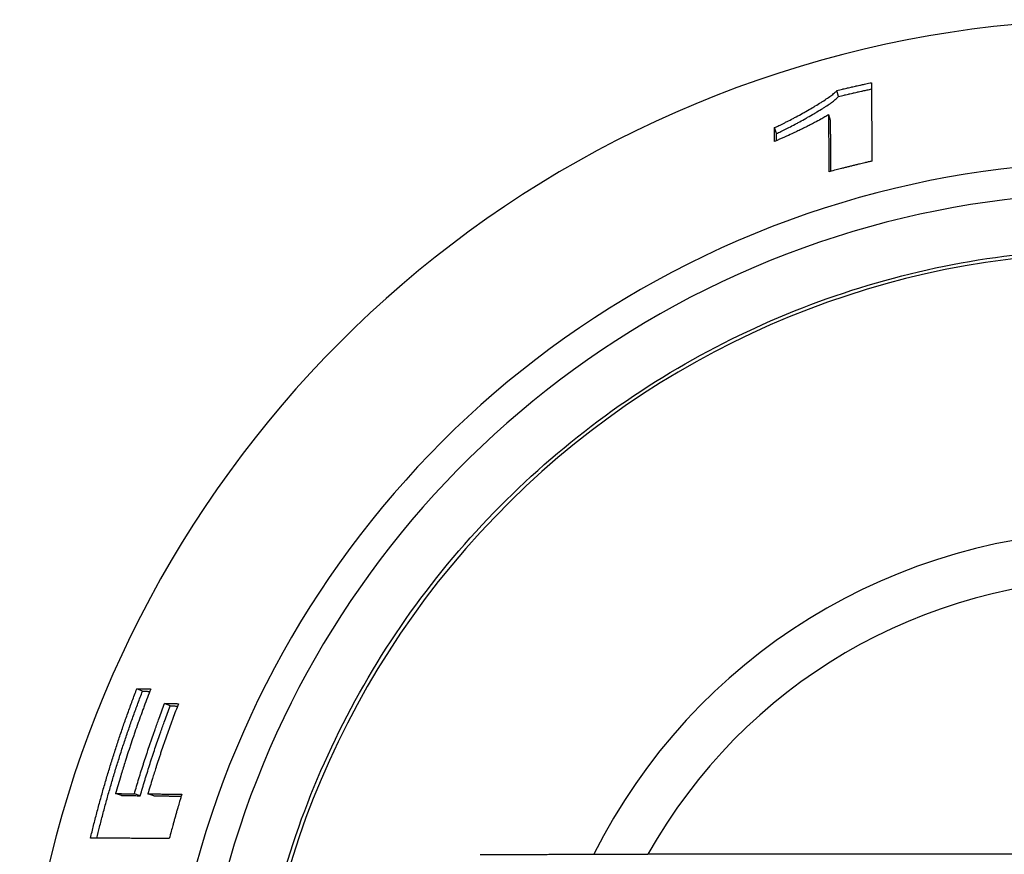
# Model space of a CAD drawing. Extents: x 616 to 4280, y 95 to 4985.
# Drawn here: x 797 to 827, y 4565 to 4591 of the extents above; entities that cross this region are included whole.
import ezdxf

# ---------------------------------------------------------------- set-up
doc = ezdxf.new("R2010")
doc.units = 0
doc.header["$LTSCALE"] = 10
doc.layers.add('Moffat_Details', color=160, linetype='CONTINUOUS')

msp = doc.modelspace()

# ---------------------------------------------------------------- linework, layer by layer
at = {"layer": 'Moffat_Details'}
for p, q in [((822.024, 4588.627), (821.975, 4588.809)), ((821.783, 4587.888), (821.731, 4588.069)), ((820.13, 4587.496), (820.069, 4587.675)), ((800.781, 4570.465), (800.608, 4570.54)), ((801.63, 4570.017), (801.457, 4570.092)), ((800.138, 4567.28), (799.959, 4567.338)), ((800.712, 4567.274), (800.533, 4567.333)), ((801.123, 4567.27), (800.945, 4567.33))]:
    msp.add_line(p, q, dxfattribs=at)
for centre, radius, start, end in [((830.533, 4557.472), 33.5, 35.879, 324.1701), ((830.533, 4557.475), 29.147, 42.335, 317.706), ((830.533, 4557.476), 28.204, 44.1049, 315.9376), ((830.533, 4557.477), 26.386, 48.0626, 311.9762), ((830.533, 4557.485), 17.868, 90, 153.4027), ((830.533, 4557.485), 16.405, 90, 150.8143)]:
    msp.add_arc(centre, radius, start, end, dxfattribs=at)
msp.add_ellipse((830.533, 4565.461), major_axis=(77.149, 0), ratio=0.000318, start_param=1.570796, end_param=1.75753, dxfattribs=at)
for points, knots in [([(821.975, 4588.809), (822.033, 4588.823), (822.092, 4588.837), (822.151, 4588.851), (822.165, 4588.854), (822.18, 4588.857), (822.195, 4588.861), (822.224, 4588.868), (822.253, 4588.875), (822.283, 4588.881), (822.297, 4588.885), (822.312, 4588.888), (822.327, 4588.892), (822.356, 4588.898), (822.385, 4588.905), (822.415, 4588.912), (822.429, 4588.915), (822.444, 4588.919), (822.459, 4588.922), (822.488, 4588.929), (822.518, 4588.935), (822.547, 4588.942), (822.562, 4588.945), (822.576, 4588.949), (822.591, 4588.952), (822.621, 4588.958), (822.65, 4588.965), (822.679, 4588.971), (822.694, 4588.975), (822.709, 4588.978), (822.724, 4588.981), (822.768, 4588.991), (822.812, 4589), (822.856, 4589.01), (822.915, 4589.023), (822.974, 4589.035), (823.033, 4589.048)], [0, 0, 0, 0, 0.0181402, 0.0181402, 0.0181402, 0.0226753, 0.0226753, 0.0226753, 0.0317454, 0.0317454, 0.0317454, 0.0362805, 0.0362805, 0.0362805, 0.0453506, 0.0453506, 0.0453506, 0.0498857, 0.0498857, 0.0498857, 0.0589558, 0.0589558, 0.0589558, 0.0634909, 0.0634909, 0.0634909, 0.072561, 0.072561, 0.072561, 0.077096, 0.077096, 0.077096, 0.0907012, 0.0907012, 0.0907012, 0.1088415, 0.1088415, 0.1088415, 0.1088415]), ([(823.033, 4589.048), (823.033, 4588.981), (823.034, 4588.915), (823.034, 4588.848), (823.034, 4588.782), (823.034, 4588.715), (823.035, 4588.649), (823.035, 4588.616), (823.035, 4588.582), (823.035, 4588.549), (823.035, 4588.483), (823.036, 4588.416), (823.036, 4588.35), (823.036, 4588.316), (823.036, 4588.283), (823.036, 4588.25), (823.036, 4588.183), (823.037, 4588.117), (823.037, 4588.05), (823.037, 4588.017), (823.037, 4587.984), (823.037, 4587.95), (823.038, 4587.884), (823.038, 4587.817), (823.038, 4587.751), (823.038, 4587.717), (823.038, 4587.684), (823.039, 4587.651), (823.039, 4587.584), (823.039, 4587.518), (823.039, 4587.451), (823.04, 4587.418), (823.04, 4587.384), (823.04, 4587.351), (823.04, 4587.251), (823.041, 4587.151), (823.041, 4587.051), (823.042, 4586.918), (823.042, 4586.785), (823.043, 4586.651)], [0, 0, 0, 0, 0.0585556, 0.0585556, 0.0585556, 0.1171113, 0.1171113, 0.1171113, 0.1463891, 0.1463891, 0.1463891, 0.2049447, 0.2049447, 0.2049447, 0.2342226, 0.2342226, 0.2342226, 0.2927782, 0.2927782, 0.2927782, 0.322056, 0.322056, 0.322056, 0.3806117, 0.3806117, 0.3806117, 0.4098895, 0.4098895, 0.4098895, 0.4684451, 0.4684451, 0.4684451, 0.4977229, 0.4977229, 0.4977229, 0.5855564, 0.5855564, 0.5855564, 0.7026677, 0.7026677, 0.7026677, 0.7026677]), ([(820.069, 4587.675), (820.11, 4587.692), (820.157, 4587.713), (820.207, 4587.737), (820.257, 4587.761), (820.311, 4587.787), (820.368, 4587.816), (820.396, 4587.83), (820.425, 4587.845), (820.455, 4587.86), (820.514, 4587.89), (820.576, 4587.923), (820.639, 4587.956), (820.671, 4587.973), (820.703, 4587.99), (820.735, 4588.008), (820.799, 4588.042), (820.865, 4588.078), (820.93, 4588.115), (820.963, 4588.133), (820.995, 4588.151), (821.028, 4588.17), (821.093, 4588.207), (821.158, 4588.244), (821.221, 4588.281), (821.252, 4588.299), (821.284, 4588.318), (821.314, 4588.336), (821.376, 4588.373), (821.436, 4588.41), (821.492, 4588.445), (821.521, 4588.463), (821.548, 4588.481), (821.575, 4588.498), (821.629, 4588.533), (821.679, 4588.567), (821.725, 4588.599), (821.748, 4588.615), (821.77, 4588.631), (821.791, 4588.646), (821.833, 4588.677), (821.869, 4588.706), (821.9, 4588.733), (821.931, 4588.761), (821.956, 4588.786), (821.975, 4588.809)], [0, 0, 0, 0, 0.083333, 0.083333, 0.083333, 0.166667, 0.166667, 0.166667, 0.208333, 0.208333, 0.208333, 0.291667, 0.291667, 0.291667, 0.333333, 0.333333, 0.333333, 0.416667, 0.416667, 0.416667, 0.458333, 0.458333, 0.458333, 0.541667, 0.541667, 0.541667, 0.583333, 0.583333, 0.583333, 0.666667, 0.666667, 0.666667, 0.708333, 0.708333, 0.708333, 0.791667, 0.791667, 0.791667, 0.833333, 0.833333, 0.833333, 0.916667, 0.916667, 0.916667, 1, 1, 1, 1]), ([(822.024, 4588.627), (822.054, 4588.634), (822.083, 4588.641), (822.112, 4588.648), (822.141, 4588.655), (822.17, 4588.661), (822.199, 4588.668), (822.214, 4588.672), (822.228, 4588.675), (822.243, 4588.679), (822.272, 4588.685), (822.301, 4588.692), (822.331, 4588.699), (822.345, 4588.702), (822.36, 4588.706), (822.374, 4588.709), (822.404, 4588.716), (822.433, 4588.723), (822.462, 4588.729), (822.477, 4588.733), (822.491, 4588.736), (822.506, 4588.739), (822.535, 4588.746), (822.564, 4588.753), (822.593, 4588.759), (822.608, 4588.762), (822.623, 4588.766), (822.637, 4588.769), (822.667, 4588.775), (822.696, 4588.782), (822.725, 4588.788), (822.74, 4588.792), (822.754, 4588.795), (822.769, 4588.798), (822.813, 4588.808), (822.857, 4588.817), (822.901, 4588.827), (822.945, 4588.836), (822.989, 4588.846), (823.034, 4588.855)], [0, 0, 0, 0, 0.0090701, 0.0090701, 0.0090701, 0.0181402, 0.0181402, 0.0181402, 0.0226753, 0.0226753, 0.0226753, 0.0317454, 0.0317454, 0.0317454, 0.0362805, 0.0362805, 0.0362805, 0.0453506, 0.0453506, 0.0453506, 0.0498857, 0.0498857, 0.0498857, 0.0589558, 0.0589558, 0.0589558, 0.0634909, 0.0634909, 0.0634909, 0.072561, 0.072561, 0.072561, 0.077096, 0.077096, 0.077096, 0.0907012, 0.0907012, 0.0907012, 0.1044225, 0.1044225, 0.1044225, 0.1044225]), ([(820.13, 4587.496), (820.172, 4587.514), (820.218, 4587.535), (820.268, 4587.558), (820.318, 4587.582), (820.371, 4587.608), (820.428, 4587.637), (820.456, 4587.651), (820.485, 4587.666), (820.514, 4587.681), (820.573, 4587.711), (820.635, 4587.743), (820.698, 4587.777), (820.729, 4587.794), (820.761, 4587.811), (820.793, 4587.828), (820.857, 4587.863), (820.921, 4587.898), (820.986, 4587.935), (821.019, 4587.953), (821.051, 4587.971), (821.084, 4587.99), (821.148, 4588.026), (821.213, 4588.063), (821.275, 4588.1), (821.307, 4588.119), (821.338, 4588.137), (821.368, 4588.156), (821.43, 4588.192), (821.489, 4588.229), (821.545, 4588.264), (821.573, 4588.282), (821.601, 4588.3), (821.628, 4588.317), (821.681, 4588.351), (821.731, 4588.385), (821.777, 4588.417), (821.8, 4588.433), (821.821, 4588.449), (821.842, 4588.465), (821.883, 4588.495), (821.92, 4588.524), (821.95, 4588.552), (821.981, 4588.579), (822.006, 4588.604), (822.024, 4588.627)], [0, 0, 0, 0, 0.083333, 0.083333, 0.083333, 0.166667, 0.166667, 0.166667, 0.208333, 0.208333, 0.208333, 0.291667, 0.291667, 0.291667, 0.333333, 0.333333, 0.333333, 0.416667, 0.416667, 0.416667, 0.458333, 0.458333, 0.458333, 0.541667, 0.541667, 0.541667, 0.583333, 0.583333, 0.583333, 0.666667, 0.666667, 0.666667, 0.708333, 0.708333, 0.708333, 0.791667, 0.791667, 0.791667, 0.833333, 0.833333, 0.833333, 0.916667, 0.916667, 0.916667, 1, 1, 1, 1]), ([(821.731, 4588.069), (821.692, 4588.046), (821.652, 4588.023), (821.611, 4588), (821.571, 4587.977), (821.53, 4587.954), (821.488, 4587.931), (821.425, 4587.897), (821.362, 4587.863), (821.297, 4587.829), (821.275, 4587.817), (821.253, 4587.806), (821.231, 4587.794), (821.187, 4587.772), (821.143, 4587.749), (821.098, 4587.726), (821.075, 4587.715), (821.053, 4587.703), (821.03, 4587.692), (820.985, 4587.669), (820.938, 4587.647), (820.892, 4587.624), (820.868, 4587.613), (820.845, 4587.601), (820.821, 4587.59), (820.774, 4587.568), (820.727, 4587.545), (820.678, 4587.522), (820.654, 4587.511), (820.63, 4587.5), (820.605, 4587.488), (820.532, 4587.454), (820.458, 4587.42), (820.382, 4587.386), (820.281, 4587.341), (820.178, 4587.296), (820.073, 4587.25)], [0, 0, 0, 0, 0.083333, 0.083333, 0.083333, 0.166667, 0.166667, 0.166667, 0.291667, 0.291667, 0.291667, 0.333333, 0.333333, 0.333333, 0.416667, 0.416667, 0.416667, 0.458333, 0.458333, 0.458333, 0.541667, 0.541667, 0.541667, 0.583333, 0.583333, 0.583333, 0.666667, 0.666667, 0.666667, 0.708333, 0.708333, 0.708333, 0.833333, 0.833333, 0.833333, 1, 1, 1, 1]), ([(821.743, 4586.329), (821.742, 4586.377), (821.742, 4586.426), (821.742, 4586.474), (821.741, 4586.522), (821.741, 4586.571), (821.741, 4586.619), (821.741, 4586.643), (821.74, 4586.668), (821.74, 4586.692), (821.74, 4586.74), (821.74, 4586.789), (821.739, 4586.837), (821.739, 4586.861), (821.739, 4586.885), (821.739, 4586.91), (821.738, 4586.958), (821.738, 4587.006), (821.738, 4587.055), (821.738, 4587.079), (821.737, 4587.103), (821.737, 4587.127), (821.737, 4587.176), (821.737, 4587.224), (821.736, 4587.272), (821.736, 4587.296), (821.736, 4587.321), (821.736, 4587.345), (821.735, 4587.393), (821.735, 4587.441), (821.735, 4587.49), (821.735, 4587.514), (821.734, 4587.538), (821.734, 4587.562), (821.734, 4587.611), (821.734, 4587.659), (821.733, 4587.707), (821.733, 4587.731), (821.733, 4587.755), (821.733, 4587.78), (821.733, 4587.828), (821.732, 4587.876), (821.732, 4587.925), (821.732, 4587.973), (821.731, 4588.021), (821.731, 4588.069)], [0, 0, 0, 0, 0.0421049, 0.0421049, 0.0421049, 0.0842099, 0.0842099, 0.0842099, 0.1052623, 0.1052623, 0.1052623, 0.1473672, 0.1473672, 0.1473672, 0.1684197, 0.1684197, 0.1684197, 0.2105246, 0.2105246, 0.2105246, 0.2315771, 0.2315771, 0.2315771, 0.273682, 0.273682, 0.273682, 0.2947345, 0.2947345, 0.2947345, 0.3368394, 0.3368394, 0.3368394, 0.3578919, 0.3578919, 0.3578919, 0.3999968, 0.3999968, 0.3999968, 0.4210493, 0.4210493, 0.4210493, 0.4631542, 0.4631542, 0.4631542, 0.5052591, 0.5052591, 0.5052591, 0.5052591]), ([(821.796, 4586.343), (821.796, 4586.375), (821.795, 4586.407), (821.795, 4586.439), (821.795, 4586.463), (821.795, 4586.487), (821.795, 4586.511), (821.794, 4586.56), (821.794, 4586.608), (821.793, 4586.656), (821.793, 4586.68), (821.793, 4586.705), (821.793, 4586.729), (821.792, 4586.777), (821.792, 4586.826), (821.791, 4586.874), (821.791, 4586.898), (821.791, 4586.922), (821.791, 4586.946), (821.79, 4586.995), (821.79, 4587.043), (821.79, 4587.091), (821.789, 4587.116), (821.789, 4587.14), (821.789, 4587.164), (821.789, 4587.212), (821.788, 4587.26), (821.788, 4587.309), (821.788, 4587.333), (821.787, 4587.357), (821.787, 4587.381), (821.787, 4587.43), (821.786, 4587.478), (821.786, 4587.526), (821.786, 4587.55), (821.786, 4587.574), (821.785, 4587.599), (821.785, 4587.647), (821.785, 4587.695), (821.784, 4587.743), (821.784, 4587.792), (821.784, 4587.84), (821.783, 4587.888)], [0.0564511, 0.0564511, 0.0564511, 0.0564511, 0.0842099, 0.0842099, 0.0842099, 0.1052623, 0.1052623, 0.1052623, 0.1473672, 0.1473672, 0.1473672, 0.1684197, 0.1684197, 0.1684197, 0.2105246, 0.2105246, 0.2105246, 0.2315771, 0.2315771, 0.2315771, 0.273682, 0.273682, 0.273682, 0.2947345, 0.2947345, 0.2947345, 0.3368394, 0.3368394, 0.3368394, 0.3578919, 0.3578919, 0.3578919, 0.3999968, 0.3999968, 0.3999968, 0.4210493, 0.4210493, 0.4210493, 0.4631542, 0.4631542, 0.4631542, 0.5052591, 0.5052591, 0.5052591, 0.5052591]), ([(820.073, 4587.25), (820.073, 4587.262), (820.073, 4587.274), (820.073, 4587.286), (820.072, 4587.298), (820.072, 4587.309), (820.072, 4587.321), (820.072, 4587.339), (820.072, 4587.356), (820.072, 4587.374), (820.072, 4587.38), (820.072, 4587.386), (820.071, 4587.392), (820.071, 4587.404), (820.071, 4587.415), (820.071, 4587.427), (820.071, 4587.433), (820.071, 4587.439), (820.071, 4587.445), (820.071, 4587.457), (820.071, 4587.468), (820.071, 4587.48), (820.07, 4587.486), (820.07, 4587.492), (820.07, 4587.498), (820.07, 4587.51), (820.07, 4587.521), (820.07, 4587.533), (820.07, 4587.539), (820.07, 4587.545), (820.07, 4587.551), (820.07, 4587.563), (820.07, 4587.574), (820.069, 4587.586), (820.069, 4587.592), (820.069, 4587.598), (820.069, 4587.604), (820.069, 4587.616), (820.069, 4587.627), (820.069, 4587.639), (820.069, 4587.651), (820.069, 4587.663), (820.069, 4587.675)], [0, 0, 0, 0, 0.0101372, 0.0101372, 0.0101372, 0.0202744, 0.0202744, 0.0202744, 0.0354802, 0.0354802, 0.0354802, 0.0405488, 0.0405488, 0.0405488, 0.050686, 0.050686, 0.050686, 0.0557546, 0.0557546, 0.0557546, 0.0658918, 0.0658918, 0.0658918, 0.0709604, 0.0709604, 0.0709604, 0.0810976, 0.0810976, 0.0810976, 0.0861662, 0.0861662, 0.0861662, 0.0963034, 0.0963034, 0.0963034, 0.1013719, 0.1013719, 0.1013719, 0.1115091, 0.1115091, 0.1115091, 0.1216463, 0.1216463, 0.1216463, 0.1216463]), ([(820.133, 4587.276), (820.133, 4587.285), (820.133, 4587.294), (820.133, 4587.302), (820.133, 4587.308), (820.132, 4587.314), (820.132, 4587.32), (820.132, 4587.332), (820.132, 4587.343), (820.132, 4587.355), (820.132, 4587.361), (820.132, 4587.367), (820.132, 4587.373), (820.132, 4587.385), (820.131, 4587.396), (820.131, 4587.408), (820.131, 4587.414), (820.131, 4587.42), (820.131, 4587.426), (820.131, 4587.437), (820.131, 4587.449), (820.131, 4587.461), (820.131, 4587.473), (820.13, 4587.485), (820.13, 4587.496)], [0.05850708, 0.05850708, 0.05850708, 0.05850708, 0.06589177, 0.06589177, 0.06589177, 0.07096036, 0.07096036, 0.07096036, 0.08109756, 0.08109756, 0.08109756, 0.08616616, 0.08616616, 0.08616616, 0.09630335, 0.09630335, 0.09630335, 0.10137195, 0.10137195, 0.10137195, 0.11150914, 0.11150914, 0.11150914, 0.12164634, 0.12164634, 0.12164634, 0.12164634]), ([(823.043, 4586.651), (823.007, 4586.643), (822.97, 4586.635), (822.934, 4586.626), (822.898, 4586.618), (822.862, 4586.609), (822.825, 4586.601), (822.771, 4586.588), (822.717, 4586.575), (822.662, 4586.562), (822.644, 4586.558), (822.626, 4586.554), (822.608, 4586.549), (822.572, 4586.541), (822.536, 4586.532), (822.499, 4586.523), (822.481, 4586.519), (822.463, 4586.514), (822.445, 4586.51), (822.409, 4586.501), (822.373, 4586.492), (822.337, 4586.483), (822.319, 4586.478), (822.301, 4586.474), (822.283, 4586.469), (822.247, 4586.46), (822.211, 4586.451), (822.175, 4586.442), (822.157, 4586.437), (822.139, 4586.433), (822.121, 4586.428), (822.066, 4586.414), (822.012, 4586.4), (821.959, 4586.386), (821.887, 4586.367), (821.815, 4586.348), (821.743, 4586.329)], [0, 0, 0, 0, 0.0112043, 0.0112043, 0.0112043, 0.0224085, 0.0224085, 0.0224085, 0.0392149, 0.0392149, 0.0392149, 0.0448171, 0.0448171, 0.0448171, 0.0560213, 0.0560213, 0.0560213, 0.0616235, 0.0616235, 0.0616235, 0.0728277, 0.0728277, 0.0728277, 0.0784299, 0.0784299, 0.0784299, 0.0896341, 0.0896341, 0.0896341, 0.0952363, 0.0952363, 0.0952363, 0.1120427, 0.1120427, 0.1120427, 0.1344512, 0.1344512, 0.1344512, 0.1344512]), ([(804.033, 4557.477), (804.033, 4560.304), (804.489, 4563.13), (806.267, 4568.496), (807.589, 4571.035), (810.965, 4575.57), (813.019, 4577.564), (817.65, 4580.807), (820.227, 4582.054), (825.643, 4583.675), (828.481, 4584.048), (834.132, 4583.883), (836.943, 4583.345), (842.256, 4581.41), (844.755, 4580.015), (847.44, 4577.891), (847.895, 4577.506), (848.337, 4577.105)], [3.141593, 3.141593, 3.141593, 3.141593, 3.461593, 3.461593, 3.781593, 3.781593, 4.101593, 4.101593, 4.421593, 4.421593, 4.741593, 4.741593, 5.061593, 5.061593, 5.381593, 5.381593, 5.449099, 5.449099, 5.449099, 5.449099]), ([(799.193, 4565.978), (799.224, 4566.108), (799.256, 4566.237), (799.288, 4566.366), (799.321, 4566.495), (799.354, 4566.624), (799.388, 4566.752), (799.405, 4566.817), (799.422, 4566.881), (799.439, 4566.945), (799.474, 4567.074), (799.509, 4567.202), (799.545, 4567.33), (799.563, 4567.394), (799.581, 4567.458), (799.599, 4567.521), (799.636, 4567.649), (799.673, 4567.777), (799.711, 4567.904), (799.73, 4567.968), (799.749, 4568.031), (799.769, 4568.095), (799.807, 4568.222), (799.847, 4568.349), (799.887, 4568.475), (799.907, 4568.538), (799.927, 4568.602), (799.947, 4568.665), (799.988, 4568.791), (800.03, 4568.917), (800.072, 4569.043), (800.093, 4569.106), (800.114, 4569.169), (800.135, 4569.232), (800.178, 4569.357), (800.221, 4569.482), (800.265, 4569.607), (800.287, 4569.67), (800.31, 4569.732), (800.332, 4569.795), (800.377, 4569.92), (800.422, 4570.044), (800.468, 4570.168), (800.514, 4570.292), (800.561, 4570.416), (800.608, 4570.54)], [0, 0, 0, 0, 0.0400597, 0.0400597, 0.0400597, 0.0801194, 0.0801194, 0.0801194, 0.1001493, 0.1001493, 0.1001493, 0.140209, 0.140209, 0.140209, 0.1602388, 0.1602388, 0.1602388, 0.2002985, 0.2002985, 0.2002985, 0.2203284, 0.2203284, 0.2203284, 0.2603881, 0.2603881, 0.2603881, 0.2804179, 0.2804179, 0.2804179, 0.3204776, 0.3204776, 0.3204776, 0.3405075, 0.3405075, 0.3405075, 0.3805672, 0.3805672, 0.3805672, 0.400597, 0.400597, 0.400597, 0.4406568, 0.4406568, 0.4406568, 0.4807165, 0.4807165, 0.4807165, 0.4807165]), ([(799.387, 4565.978), (799.414, 4566.09), (799.442, 4566.202), (799.47, 4566.314), (799.502, 4566.443), (799.535, 4566.571), (799.569, 4566.699), (799.585, 4566.762), (799.602, 4566.826), (799.62, 4566.89), (799.654, 4567.018), (799.689, 4567.145), (799.725, 4567.273), (799.742, 4567.336), (799.761, 4567.4), (799.779, 4567.463), (799.815, 4567.59), (799.852, 4567.717), (799.89, 4567.844), (799.909, 4567.907), (799.928, 4567.97), (799.947, 4568.033), (799.985, 4568.159), (800.025, 4568.286), (800.064, 4568.411), (800.084, 4568.474), (800.104, 4568.537), (800.125, 4568.6), (800.165, 4568.726), (800.206, 4568.851), (800.248, 4568.976), (800.269, 4569.039), (800.29, 4569.101), (800.311, 4569.164), (800.354, 4569.288), (800.397, 4569.413), (800.44, 4569.537), (800.462, 4569.599), (800.484, 4569.662), (800.507, 4569.724), (800.551, 4569.848), (800.596, 4569.971), (800.642, 4570.095), (800.688, 4570.218), (800.734, 4570.342), (800.781, 4570.465)], [0.0050407, 0.0050407, 0.0050407, 0.0050407, 0.0400597, 0.0400597, 0.0400597, 0.0801194, 0.0801194, 0.0801194, 0.1001493, 0.1001493, 0.1001493, 0.140209, 0.140209, 0.140209, 0.1602388, 0.1602388, 0.1602388, 0.2002985, 0.2002985, 0.2002985, 0.2203284, 0.2203284, 0.2203284, 0.2603881, 0.2603881, 0.2603881, 0.2804179, 0.2804179, 0.2804179, 0.3204776, 0.3204776, 0.3204776, 0.3405075, 0.3405075, 0.3405075, 0.3805672, 0.3805672, 0.3805672, 0.400597, 0.400597, 0.400597, 0.4406568, 0.4406568, 0.4406568, 0.4807165, 0.4807165, 0.4807165, 0.4807165]), ([(801.031, 4570.532), (800.997, 4570.445), (800.964, 4570.358), (800.931, 4570.271), (800.898, 4570.183), (800.865, 4570.096), (800.832, 4570.008), (800.816, 4569.964), (800.8, 4569.92), (800.784, 4569.876), (800.752, 4569.788), (800.72, 4569.7), (800.688, 4569.612), (800.673, 4569.568), (800.657, 4569.524), (800.641, 4569.48), (800.61, 4569.392), (800.579, 4569.303), (800.549, 4569.215), (800.534, 4569.171), (800.518, 4569.126), (800.503, 4569.082), (800.473, 4568.993), (800.443, 4568.905), (800.414, 4568.816), (800.399, 4568.771), (800.385, 4568.727), (800.37, 4568.682), (800.341, 4568.593), (800.312, 4568.504), (800.284, 4568.415), (800.269, 4568.37), (800.255, 4568.326), (800.241, 4568.281), (800.199, 4568.147), (800.158, 4568.012), (800.117, 4567.878), (800.063, 4567.698), (800.01, 4567.518), (799.959, 4567.338)], [0, 0, 0, 0, 0.0282774, 0.0282774, 0.0282774, 0.0565549, 0.0565549, 0.0565549, 0.0706936, 0.0706936, 0.0706936, 0.098971, 0.098971, 0.098971, 0.1131098, 0.1131098, 0.1131098, 0.1413872, 0.1413872, 0.1413872, 0.1555259, 0.1555259, 0.1555259, 0.1838034, 0.1838034, 0.1838034, 0.1979421, 0.1979421, 0.1979421, 0.2262195, 0.2262195, 0.2262195, 0.2403582, 0.2403582, 0.2403582, 0.2827744, 0.2827744, 0.2827744, 0.3393293, 0.3393293, 0.3393293, 0.3393293]), ([(800.608, 4570.54), (800.632, 4570.54), (800.655, 4570.539), (800.679, 4570.539), (800.685, 4570.539), (800.691, 4570.539), (800.696, 4570.538), (800.708, 4570.538), (800.72, 4570.538), (800.732, 4570.538), (800.738, 4570.538), (800.743, 4570.538), (800.749, 4570.538), (800.761, 4570.537), (800.773, 4570.537), (800.785, 4570.537), (800.79, 4570.537), (800.796, 4570.537), (800.802, 4570.537), (800.814, 4570.536), (800.826, 4570.536), (800.837, 4570.536), (800.843, 4570.536), (800.849, 4570.536), (800.855, 4570.536), (800.867, 4570.535), (800.879, 4570.535), (800.89, 4570.535), (800.896, 4570.535), (800.902, 4570.535), (800.908, 4570.535), (800.92, 4570.534), (800.931, 4570.534), (800.943, 4570.534), (800.949, 4570.534), (800.955, 4570.534), (800.961, 4570.534), (800.973, 4570.533), (800.984, 4570.533), (800.996, 4570.533), (801.008, 4570.533), (801.02, 4570.533), (801.031, 4570.532)], [0, 0, 0, 0, 0.0197409, 0.0197409, 0.0197409, 0.0246761, 0.0246761, 0.0246761, 0.0345465, 0.0345465, 0.0345465, 0.0394817, 0.0394817, 0.0394817, 0.0493521, 0.0493521, 0.0493521, 0.0542873, 0.0542873, 0.0542873, 0.0641578, 0.0641578, 0.0641578, 0.069093, 0.069093, 0.069093, 0.0789634, 0.0789634, 0.0789634, 0.0838986, 0.0838986, 0.0838986, 0.0937691, 0.0937691, 0.0937691, 0.0987043, 0.0987043, 0.0987043, 0.1085747, 0.1085747, 0.1085747, 0.1184451, 0.1184451, 0.1184451, 0.1184451]), ([(800.781, 4570.465), (800.793, 4570.464), (800.805, 4570.464), (800.816, 4570.464), (800.828, 4570.464), (800.84, 4570.463), (800.852, 4570.463), (800.857, 4570.463), (800.863, 4570.463), (800.869, 4570.463), (800.881, 4570.463), (800.893, 4570.462), (800.904, 4570.462), (800.91, 4570.462), (800.916, 4570.462), (800.922, 4570.462), (800.934, 4570.461), (800.945, 4570.461), (800.957, 4570.461), (800.963, 4570.461), (800.969, 4570.461), (800.975, 4570.461), (800.984, 4570.46), (800.994, 4570.46), (801.003, 4570.46)], [0, 0, 0, 0, 0.00987043, 0.00987043, 0.00987043, 0.01974085, 0.01974085, 0.01974085, 0.02467607, 0.02467607, 0.02467607, 0.03454649, 0.03454649, 0.03454649, 0.03948171, 0.03948171, 0.03948171, 0.04935213, 0.04935213, 0.04935213, 0.05428735, 0.05428735, 0.05428735, 0.06229598, 0.06229598, 0.06229598, 0.06229598]), ([(800.533, 4567.333), (800.555, 4567.411), (800.578, 4567.489), (800.601, 4567.566), (800.624, 4567.644), (800.648, 4567.721), (800.671, 4567.799), (800.683, 4567.838), (800.695, 4567.876), (800.707, 4567.915), (800.731, 4567.992), (800.755, 4568.069), (800.779, 4568.147), (800.791, 4568.185), (800.804, 4568.224), (800.816, 4568.262), (800.841, 4568.339), (800.866, 4568.416), (800.891, 4568.493), (800.903, 4568.531), (800.916, 4568.57), (800.929, 4568.608), (800.954, 4568.685), (800.98, 4568.762), (801.006, 4568.838), (801.019, 4568.876), (801.032, 4568.915), (801.045, 4568.953), (801.071, 4569.029), (801.097, 4569.106), (801.124, 4569.182), (801.137, 4569.22), (801.151, 4569.258), (801.164, 4569.296), (801.205, 4569.41), (801.246, 4569.524), (801.287, 4569.638), (801.343, 4569.79), (801.399, 4569.941), (801.457, 4570.092)], [0, 0, 0, 0, 0.0244093, 0.0244093, 0.0244093, 0.0488186, 0.0488186, 0.0488186, 0.0610232, 0.0610232, 0.0610232, 0.0854325, 0.0854325, 0.0854325, 0.0976372, 0.0976372, 0.0976372, 0.1220465, 0.1220465, 0.1220465, 0.1342511, 0.1342511, 0.1342511, 0.1586604, 0.1586604, 0.1586604, 0.1708651, 0.1708651, 0.1708651, 0.1952744, 0.1952744, 0.1952744, 0.207479, 0.207479, 0.207479, 0.244093, 0.244093, 0.244093, 0.2929116, 0.2929116, 0.2929116, 0.2929116]), ([(800.712, 4567.274), (800.734, 4567.352), (800.757, 4567.429), (800.78, 4567.506), (800.803, 4567.583), (800.826, 4567.66), (800.85, 4567.737), (800.861, 4567.776), (800.873, 4567.814), (800.885, 4567.853), (800.909, 4567.929), (800.933, 4568.006), (800.957, 4568.083), (800.969, 4568.121), (800.981, 4568.159), (800.993, 4568.198), (801.018, 4568.274), (801.042, 4568.351), (801.067, 4568.427), (801.08, 4568.465), (801.093, 4568.504), (801.105, 4568.542), (801.13, 4568.618), (801.156, 4568.694), (801.182, 4568.77), (801.195, 4568.808), (801.207, 4568.846), (801.22, 4568.884), (801.246, 4568.96), (801.273, 4569.036), (801.299, 4569.112), (801.313, 4569.15), (801.326, 4569.188), (801.339, 4569.226), (801.379, 4569.339), (801.42, 4569.453), (801.461, 4569.566), (801.516, 4569.716), (801.572, 4569.867), (801.63, 4570.017)], [0, 0, 0, 0, 0.0244093, 0.0244093, 0.0244093, 0.0488186, 0.0488186, 0.0488186, 0.0610232, 0.0610232, 0.0610232, 0.0854325, 0.0854325, 0.0854325, 0.0976372, 0.0976372, 0.0976372, 0.1220465, 0.1220465, 0.1220465, 0.1342511, 0.1342511, 0.1342511, 0.1586604, 0.1586604, 0.1586604, 0.1708651, 0.1708651, 0.1708651, 0.1952744, 0.1952744, 0.1952744, 0.207479, 0.207479, 0.207479, 0.244093, 0.244093, 0.244093, 0.2929116, 0.2929116, 0.2929116, 0.2929116]), ([(801.879, 4570.084), (801.85, 4570.009), (801.821, 4569.934), (801.793, 4569.858), (801.764, 4569.783), (801.736, 4569.707), (801.708, 4569.631), (801.694, 4569.593), (801.68, 4569.556), (801.666, 4569.518), (801.638, 4569.442), (801.611, 4569.366), (801.583, 4569.29), (801.57, 4569.252), (801.556, 4569.214), (801.543, 4569.176), (801.516, 4569.1), (801.489, 4569.024), (801.463, 4568.947), (801.449, 4568.909), (801.436, 4568.871), (801.423, 4568.833), (801.397, 4568.756), (801.371, 4568.68), (801.345, 4568.603), (801.332, 4568.565), (801.319, 4568.526), (801.307, 4568.488), (801.281, 4568.411), (801.256, 4568.334), (801.231, 4568.258), (801.219, 4568.219), (801.206, 4568.181), (801.194, 4568.142), (801.157, 4568.027), (801.12, 4567.911), (801.085, 4567.795), (801.037, 4567.64), (800.99, 4567.485), (800.945, 4567.33)], [0, 0, 0, 0, 0.0244093, 0.0244093, 0.0244093, 0.0488186, 0.0488186, 0.0488186, 0.0610232, 0.0610232, 0.0610232, 0.0854325, 0.0854325, 0.0854325, 0.0976372, 0.0976372, 0.0976372, 0.1220465, 0.1220465, 0.1220465, 0.1342511, 0.1342511, 0.1342511, 0.1586604, 0.1586604, 0.1586604, 0.1708651, 0.1708651, 0.1708651, 0.1952744, 0.1952744, 0.1952744, 0.207479, 0.207479, 0.207479, 0.244093, 0.244093, 0.244093, 0.2929116, 0.2929116, 0.2929116, 0.2929116]), ([(801.457, 4570.092), (801.48, 4570.091), (801.503, 4570.091), (801.527, 4570.091), (801.533, 4570.091), (801.539, 4570.09), (801.545, 4570.09), (801.556, 4570.09), (801.568, 4570.09), (801.58, 4570.09), (801.586, 4570.09), (801.591, 4570.089), (801.597, 4570.089), (801.609, 4570.089), (801.621, 4570.089), (801.633, 4570.089), (801.638, 4570.089), (801.644, 4570.089), (801.65, 4570.088), (801.662, 4570.088), (801.674, 4570.088), (801.685, 4570.088), (801.691, 4570.088), (801.697, 4570.088), (801.703, 4570.087), (801.715, 4570.087), (801.726, 4570.087), (801.738, 4570.087), (801.744, 4570.087), (801.75, 4570.087), (801.756, 4570.086), (801.773, 4570.086), (801.791, 4570.086), (801.809, 4570.086), (801.832, 4570.085), (801.856, 4570.085), (801.879, 4570.084)], [0, 0, 0, 0, 0.0197409, 0.0197409, 0.0197409, 0.0246761, 0.0246761, 0.0246761, 0.0345465, 0.0345465, 0.0345465, 0.0394817, 0.0394817, 0.0394817, 0.0493521, 0.0493521, 0.0493521, 0.0542873, 0.0542873, 0.0542873, 0.0641578, 0.0641578, 0.0641578, 0.069093, 0.069093, 0.069093, 0.0789634, 0.0789634, 0.0789634, 0.0838986, 0.0838986, 0.0838986, 0.0987043, 0.0987043, 0.0987043, 0.1184451, 0.1184451, 0.1184451, 0.1184451]), ([(801.63, 4570.017), (801.641, 4570.017), (801.653, 4570.016), (801.665, 4570.016), (801.676, 4570.016), (801.688, 4570.016), (801.7, 4570.015), (801.706, 4570.015), (801.712, 4570.015), (801.717, 4570.015), (801.729, 4570.015), (801.741, 4570.015), (801.753, 4570.014), (801.758, 4570.014), (801.764, 4570.014), (801.77, 4570.014), (801.782, 4570.014), (801.794, 4570.013), (801.805, 4570.013), (801.811, 4570.013), (801.817, 4570.013), (801.823, 4570.013), (801.833, 4570.013), (801.842, 4570.013), (801.852, 4570.012)], [0, 0, 0, 0, 0.00987043, 0.00987043, 0.00987043, 0.01974085, 0.01974085, 0.01974085, 0.02467607, 0.02467607, 0.02467607, 0.03454649, 0.03454649, 0.03454649, 0.03948171, 0.03948171, 0.03948171, 0.04935213, 0.04935213, 0.04935213, 0.05428735, 0.05428735, 0.05428735, 0.06229037, 0.06229037, 0.06229037, 0.06229037]), ([(799.959, 4567.338), (799.975, 4567.338), (799.991, 4567.338), (800.007, 4567.338), (800.023, 4567.337), (800.038, 4567.337), (800.054, 4567.337), (800.078, 4567.337), (800.102, 4567.337), (800.126, 4567.337), (800.134, 4567.337), (800.142, 4567.336), (800.15, 4567.336), (800.166, 4567.336), (800.182, 4567.336), (800.198, 4567.336), (800.206, 4567.336), (800.214, 4567.336), (800.222, 4567.336), (800.238, 4567.336), (800.254, 4567.336), (800.27, 4567.335), (800.278, 4567.335), (800.286, 4567.335), (800.294, 4567.335), (800.31, 4567.335), (800.325, 4567.335), (800.341, 4567.335), (800.349, 4567.335), (800.357, 4567.335), (800.365, 4567.335), (800.389, 4567.335), (800.413, 4567.334), (800.437, 4567.334), (800.469, 4567.334), (800.501, 4567.334), (800.533, 4567.333)], [0, 0, 0, 0, 0.013783, 0.013783, 0.013783, 0.0275661, 0.0275661, 0.0275661, 0.0482406, 0.0482406, 0.0482406, 0.0551321, 0.0551321, 0.0551321, 0.0689151, 0.0689151, 0.0689151, 0.0758067, 0.0758067, 0.0758067, 0.0895897, 0.0895897, 0.0895897, 0.0964812, 0.0964812, 0.0964812, 0.1102642, 0.1102642, 0.1102642, 0.1171557, 0.1171557, 0.1171557, 0.1378303, 0.1378303, 0.1378303, 0.1653963, 0.1653963, 0.1653963, 0.1653963]), ([(800.945, 4567.33), (800.973, 4567.33), (801.002, 4567.329), (801.031, 4567.329), (801.06, 4567.329), (801.088, 4567.329), (801.117, 4567.328), (801.131, 4567.328), (801.146, 4567.328), (801.16, 4567.328), (801.189, 4567.328), (801.218, 4567.328), (801.247, 4567.327), (801.261, 4567.327), (801.275, 4567.327), (801.29, 4567.327), (801.319, 4567.327), (801.347, 4567.326), (801.376, 4567.326), (801.39, 4567.326), (801.405, 4567.326), (801.419, 4567.326), (801.448, 4567.326), (801.477, 4567.325), (801.506, 4567.325), (801.52, 4567.325), (801.534, 4567.325), (801.549, 4567.325), (801.578, 4567.324), (801.606, 4567.324), (801.635, 4567.324), (801.65, 4567.324), (801.664, 4567.324), (801.678, 4567.323), (801.722, 4567.323), (801.765, 4567.323), (801.808, 4567.322), (801.866, 4567.322), (801.923, 4567.321), (801.981, 4567.321)], [0, 0, 0, 0, 0.0248095, 0.0248095, 0.0248095, 0.0496189, 0.0496189, 0.0496189, 0.0620236, 0.0620236, 0.0620236, 0.0868331, 0.0868331, 0.0868331, 0.0992378, 0.0992378, 0.0992378, 0.1240473, 0.1240473, 0.1240473, 0.136452, 0.136452, 0.136452, 0.1612614, 0.1612614, 0.1612614, 0.1736662, 0.1736662, 0.1736662, 0.1984756, 0.1984756, 0.1984756, 0.2108803, 0.2108803, 0.2108803, 0.2480945, 0.2480945, 0.2480945, 0.2977134, 0.2977134, 0.2977134, 0.2977134]), ([(801.981, 4567.321), (801.97, 4567.283), (801.958, 4567.246), (801.947, 4567.209), (801.936, 4567.171), (801.925, 4567.134), (801.914, 4567.096), (801.897, 4567.04), (801.881, 4566.984), (801.864, 4566.928), (801.859, 4566.909), (801.853, 4566.89), (801.848, 4566.871), (801.837, 4566.834), (801.826, 4566.796), (801.815, 4566.759), (801.81, 4566.74), (801.805, 4566.721), (801.799, 4566.702), (801.789, 4566.665), (801.778, 4566.627), (801.768, 4566.589), (801.762, 4566.57), (801.757, 4566.552), (801.752, 4566.533), (801.741, 4566.495), (801.731, 4566.457), (801.721, 4566.42), (801.715, 4566.401), (801.71, 4566.382), (801.705, 4566.363), (801.69, 4566.307), (801.675, 4566.25), (801.659, 4566.193), (801.639, 4566.118), (801.619, 4566.042), (801.6, 4565.966)], [0, 0, 0, 0, 0.0117823, 0.0117823, 0.0117823, 0.0235645, 0.0235645, 0.0235645, 0.0412379, 0.0412379, 0.0412379, 0.0471291, 0.0471291, 0.0471291, 0.0589113, 0.0589113, 0.0589113, 0.0648025, 0.0648025, 0.0648025, 0.0765847, 0.0765847, 0.0765847, 0.0824759, 0.0824759, 0.0824759, 0.0942581, 0.0942581, 0.0942581, 0.1001493, 0.1001493, 0.1001493, 0.1178227, 0.1178227, 0.1178227, 0.1413872, 0.1413872, 0.1413872, 0.1413872]), ([(800.138, 4567.28), (800.154, 4567.28), (800.17, 4567.28), (800.186, 4567.28), (800.202, 4567.279), (800.218, 4567.279), (800.234, 4567.279), (800.242, 4567.279), (800.25, 4567.279), (800.258, 4567.279), (800.274, 4567.279), (800.29, 4567.279), (800.306, 4567.278), (800.313, 4567.278), (800.321, 4567.278), (800.329, 4567.278), (800.345, 4567.278), (800.361, 4567.278), (800.377, 4567.278), (800.385, 4567.278), (800.393, 4567.278), (800.401, 4567.277), (800.417, 4567.277), (800.433, 4567.277), (800.449, 4567.277), (800.457, 4567.277), (800.465, 4567.277), (800.473, 4567.277), (800.489, 4567.277), (800.505, 4567.276), (800.521, 4567.276), (800.529, 4567.276), (800.537, 4567.276), (800.545, 4567.276), (800.569, 4567.276), (800.592, 4567.276), (800.616, 4567.275), (800.648, 4567.275), (800.68, 4567.275), (800.712, 4567.274)], [0, 0, 0, 0, 0.013783, 0.013783, 0.013783, 0.0275661, 0.0275661, 0.0275661, 0.0344576, 0.0344576, 0.0344576, 0.0482406, 0.0482406, 0.0482406, 0.0551321, 0.0551321, 0.0551321, 0.0689151, 0.0689151, 0.0689151, 0.0758067, 0.0758067, 0.0758067, 0.0895897, 0.0895897, 0.0895897, 0.0964812, 0.0964812, 0.0964812, 0.1102642, 0.1102642, 0.1102642, 0.1171557, 0.1171557, 0.1171557, 0.1378303, 0.1378303, 0.1378303, 0.1653963, 0.1653963, 0.1653963, 0.1653963]), ([(801.123, 4567.27), (801.152, 4567.27), (801.181, 4567.27), (801.21, 4567.269), (801.238, 4567.269), (801.267, 4567.269), (801.296, 4567.269), (801.31, 4567.268), (801.325, 4567.268), (801.339, 4567.268), (801.368, 4567.268), (801.397, 4567.267), (801.425, 4567.267), (801.44, 4567.267), (801.454, 4567.267), (801.468, 4567.267), (801.497, 4567.266), (801.526, 4567.266), (801.555, 4567.266), (801.569, 4567.266), (801.584, 4567.265), (801.598, 4567.265), (801.627, 4567.265), (801.655, 4567.265), (801.684, 4567.264), (801.699, 4567.264), (801.713, 4567.264), (801.727, 4567.264), (801.756, 4567.264), (801.785, 4567.263), (801.814, 4567.263), (801.828, 4567.263), (801.843, 4567.263), (801.857, 4567.263), (801.892, 4567.262), (801.928, 4567.262), (801.963, 4567.261)], [0, 0, 0, 0, 0.0248095, 0.0248095, 0.0248095, 0.0496189, 0.0496189, 0.0496189, 0.0620236, 0.0620236, 0.0620236, 0.0868331, 0.0868331, 0.0868331, 0.0992378, 0.0992378, 0.0992378, 0.1240473, 0.1240473, 0.1240473, 0.136452, 0.136452, 0.136452, 0.1612614, 0.1612614, 0.1612614, 0.1736662, 0.1736662, 0.1736662, 0.1984756, 0.1984756, 0.1984756, 0.2108803, 0.2108803, 0.2108803, 0.2413718, 0.2413718, 0.2413718, 0.2413718]), ([(801.6, 4565.966), (801.533, 4565.967), (801.466, 4565.967), (801.399, 4565.967), (801.332, 4565.968), (801.265, 4565.968), (801.198, 4565.969), (801.164, 4565.969), (801.131, 4565.969), (801.097, 4565.969), (801.03, 4565.969), (800.964, 4565.97), (800.897, 4565.97), (800.863, 4565.97), (800.83, 4565.971), (800.796, 4565.971), (800.729, 4565.971), (800.662, 4565.971), (800.596, 4565.972), (800.562, 4565.972), (800.529, 4565.972), (800.495, 4565.972), (800.428, 4565.973), (800.362, 4565.973), (800.295, 4565.973), (800.261, 4565.973), (800.228, 4565.974), (800.195, 4565.974), (800.128, 4565.974), (800.061, 4565.974), (799.994, 4565.975), (799.961, 4565.975), (799.927, 4565.975), (799.894, 4565.975), (799.827, 4565.976), (799.76, 4565.976), (799.694, 4565.976), (799.66, 4565.976), (799.627, 4565.976), (799.593, 4565.977), (799.527, 4565.977), (799.46, 4565.977), (799.393, 4565.978), (799.327, 4565.978), (799.26, 4565.978), (799.193, 4565.978)], [0, 0, 0, 0, 0.0583333, 0.0583333, 0.0583333, 0.1166667, 0.1166667, 0.1166667, 0.1458333, 0.1458333, 0.1458333, 0.2041667, 0.2041667, 0.2041667, 0.2333333, 0.2333333, 0.2333333, 0.2916667, 0.2916667, 0.2916667, 0.3208333, 0.3208333, 0.3208333, 0.3791667, 0.3791667, 0.3791667, 0.4083333, 0.4083333, 0.4083333, 0.4666667, 0.4666667, 0.4666667, 0.4958333, 0.4958333, 0.4958333, 0.5541667, 0.5541667, 0.5541667, 0.5833333, 0.5833333, 0.5833333, 0.6416667, 0.6416667, 0.6416667, 0.7, 0.7, 0.7, 0.7]), ([(814.555, 4565.485), (814.564, 4565.485), (814.574, 4565.485), (814.685, 4565.485), (814.862, 4565.485), (815.244, 4565.485), (815.523, 4565.485), (815.909, 4565.485), (816.058, 4565.485), (816.21, 4565.485)], [0.0640232, 0.0640232, 0.0640232, 0.0640232, 0.0712198, 0.0712198, 0.1466313, 0.1466313, 0.228164, 0.228164, 0.270742, 0.270742, 0.270742, 0.270742])]:
    msp.add_open_spline(points, degree=3, knots=knots, dxfattribs=at)
msp.add_rational_spline([(811.084, 4565.482), (812.961, 4565.484), (814.555, 4565.485)], [1, 1.00400470157, 1], degree=2, dxfattribs=at)

doc.saveas('drawing.dxf')
